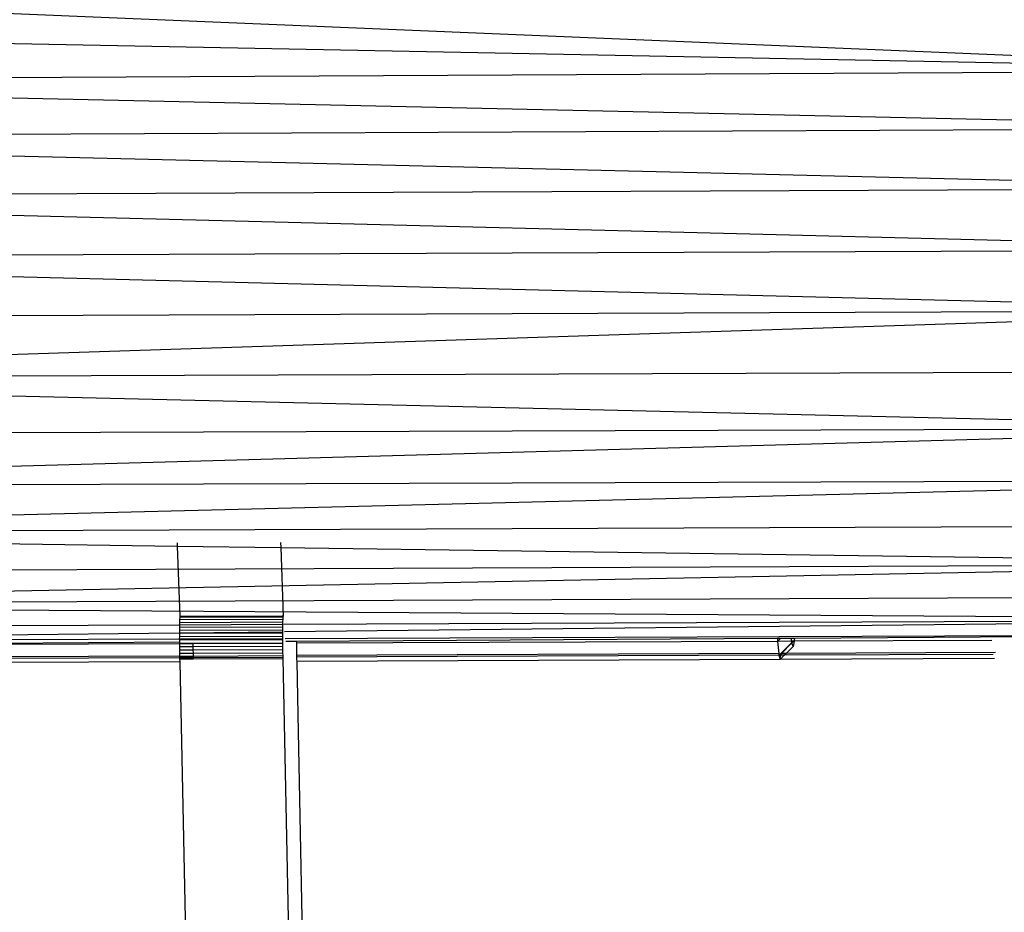
# Model space of a CAD drawing. Units: metres. Extents: x -1.86 to 2.32, y -1.74 to 2.17.
# Drawn here: x 0.04 to 0.12, y 0.16 to 0.23 of the extents above; entities that cross this region are included whole.
import ezdxf

# ---------------------------------------------------------------- set-up
doc = ezdxf.new("R2010")
doc.units = ezdxf.units.M

msp = doc.modelspace()

# ---------------------------------------------------------------- linework, layer by layer
for p, q in [((-0.018037, 0.236604), (0.144349, 0.22983)), ((0.144349, 0.22983), (-0.018849, 0.233039)), ((-0.018882, 0.229006), (0.144349, 0.22983)), ((-0.018882, 0.229006), (0.142353, 0.225413)), ((-0.0189, 0.224635), (0.142389, 0.225377)), ((-0.0189, 0.224635), (0.142879, 0.2207)), ((0.142879, 0.2207), (-0.018904, 0.220035)), ((0.142527, 0.215986), (-0.018904, 0.220035)), ((-0.018892, 0.215319), (0.142527, 0.215986)), ((-0.018892, 0.215319), (0.142918, 0.211261)), ((0.142918, 0.211261), (-0.018865, 0.210602)), ((-0.018824, 0.206002), (0.142918, 0.211261)), ((-0.018824, 0.206002), (0.143397, 0.206582)), ((-0.018824, 0.206002), (0.144466, 0.202143)), ((-0.01877, 0.20163), (0.144466, 0.202143)), ((0.144466, 0.202143), (-0.018704, 0.197596)), ((0.145494, 0.198103), (-0.018704, 0.197596)), ((-0.018628, 0.193997), (0.145494, 0.198103)), ((-0.018628, 0.193997), (0.146942, 0.194647)), ((-0.018628, 0.193997), (0.05139, 0.193019)), ((0.051385, 0.193278), (0.05139, 0.193019)), ((0.05139, 0.193019), (0.059392, 0.192907)), ((0.05139, 0.193019), (0.051588, 0.187577)), ((0.059383, 0.193309), (0.059392, 0.192907)), ((0.059392, 0.192907), (0.14819, 0.191666)), ((0.059392, 0.192907), (0.059592, 0.187599)), ((-0.018543, 0.190924), (0.14819, 0.191666)), ((-0.018453, 0.188451), (0.14819, 0.191666)), ((-0.018453, 0.188451), (0.149401, 0.189193)), ((-0.018453, 0.188451), (0.15054, 0.18735)), ((0.051578, 0.187479), (0.051571, 0.187328)), ((0.051583, 0.18755), (0.051578, 0.187479)), ((0.059576, 0.187511), (0.051578, 0.187479)), ((0.051583, 0.18755), (0.059503, 0.187599)), ((0.051588, 0.187577), (0.051583, 0.18755)), ((0.059503, 0.187599), (0.051588, 0.187577)), ((0.059592, 0.187599), (0.059503, 0.187599)), ((0.05957, 0.18736), (0.059576, 0.187511)), ((0.059576, 0.187511), (0.059592, 0.187599)), ((-0.018358, 0.186639), (0.051517, 0.186932)), ((0.051517, 0.186932), (0.051563, 0.186934)), ((0.05156, 0.18673), (0.051559, 0.186507)), ((0.051563, 0.186934), (0.05156, 0.18673)), ((0.05156, 0.18673), (0.059559, 0.186763)), ((0.051566, 0.187115), (0.051563, 0.186934)), ((0.051563, 0.186934), (0.059561, 0.186966)), ((0.051571, 0.187328), (0.051566, 0.187115)), ((0.051566, 0.187115), (0.059564, 0.187148)), ((0.051571, 0.187328), (0.05957, 0.18736)), ((0.059557, 0.186539), (0.059559, 0.186763)), ((0.059559, 0.186763), (0.059561, 0.186966)), ((0.059561, 0.186966), (0.059564, 0.187148)), ((0.059564, 0.187148), (0.05957, 0.18736)), ((0.059625, 0.186966), (0.15054, 0.18735)), ((0.15054, 0.18735), (0.059678, 0.186369)), ((0.051531, 0.186282), (-0.018261, 0.185533)), ((0.051558, 0.186267), (0.051531, 0.186282)), ((0.051557, 0.186016), (0.051541, 0.185818)), ((0.051558, 0.186267), (0.051557, 0.186016)), ((0.051557, 0.186016), (0.059555, 0.186048)), ((0.051559, 0.186507), (0.051558, 0.186267)), ((0.059528, 0.186367), (0.051558, 0.186267)), ((0.051558, 0.186267), (0.059556, 0.1863)), ((0.051559, 0.186507), (0.059557, 0.186539)), ((0.059556, 0.186368), (0.059528, 0.186367)), ((0.059555, 0.186048), (0.059556, 0.1863)), ((0.059556, 0.18585), (0.059555, 0.186048)), ((0.059556, 0.186368), (0.059557, 0.186539)), ((0.059556, 0.1863), (0.059556, 0.186368)), ((0.151237, 0.186223), (0.059723, 0.185851)), ((0.060588, 0.185654), (0.097814, 0.185888)), ((0.097814, 0.185888), (0.098082, 0.185889)), ((0.097814, 0.185888), (0.097827, 0.185646)), ((0.097827, 0.185646), (0.098082, 0.185889)), ((0.098082, 0.185889), (0.098895, 0.185895)), ((0.098895, 0.185895), (0.099132, 0.185896)), ((0.098918, 0.18565), (0.098895, 0.185895)), ((0.099132, 0.185896), (0.099117, 0.1857)), ((0.099132, 0.185896), (0.124157, 0.186053)), ((0.051541, 0.185818), (-0.018261, 0.185533)), ((-0.013215, 0.185192), (0.051558, 0.185598)), ((0.051558, 0.185456), (0.023977, 0.185344)), ((0.059556, 0.18585), (0.051541, 0.185818)), ((0.051541, 0.185818), (0.051557, 0.185757)), ((0.051557, 0.185757), (0.059556, 0.185789)), ((0.051557, 0.185757), (0.051558, 0.185598)), ((0.051558, 0.185598), (0.051558, 0.185495)), ((0.051558, 0.185495), (0.052592, 0.185499)), ((0.051558, 0.185495), (0.051558, 0.185456)), ((0.052593, 0.185461), (0.051558, 0.185456)), ((0.051558, 0.185456), (0.05156, 0.185234)), ((0.05156, 0.185234), (0.052598, 0.185238)), ((0.05156, 0.185234), (0.051562, 0.184979)), ((0.052592, 0.185499), (0.059557, 0.185527)), ((0.052592, 0.185499), (0.052593, 0.185461)), ((0.059557, 0.185489), (0.052593, 0.185461)), ((0.052593, 0.185461), (0.052598, 0.185238)), ((0.052598, 0.185238), (0.059558, 0.185267)), ((0.052598, 0.185238), (0.052603, 0.184984)), ((0.059556, 0.185789), (0.059556, 0.18585)), ((0.059557, 0.185527), (0.059556, 0.185789)), ((0.059557, 0.185489), (0.059557, 0.185527)), ((0.059558, 0.185267), (0.059557, 0.185489)), ((0.05956, 0.185012), (0.059558, 0.185267)), ((0.059775, 0.185649), (0.060588, 0.185654)), ((0.060588, 0.185654), (0.060604, 0.185493)), ((0.097827, 0.185646), (0.060604, 0.185493)), ((0.060604, 0.185493), (0.060619, 0.184557)), ((0.098918, 0.18565), (0.097827, 0.185646)), ((0.097827, 0.185646), (0.097915, 0.184709)), ((0.098125, 0.18471), (0.098938, 0.185521)), ((0.098129, 0.184763), (0.098927, 0.185557)), ((0.098487, 0.184712), (0.099024, 0.185253)), ((0.099068, 0.185651), (0.098918, 0.18565)), ((0.098927, 0.185557), (0.098918, 0.18565)), ((0.098938, 0.185521), (0.098927, 0.185557)), ((0.098938, 0.185521), (0.099068, 0.185651)), ((0.099024, 0.185253), (0.098938, 0.185521)), ((0.099107, 0.185651), (0.099024, 0.185253)), ((0.099068, 0.185651), (0.099117, 0.1857)), ((0.099107, 0.185651), (0.099068, 0.185651)), ((0.114402, 0.185713), (0.099107, 0.185651)), ((0.099117, 0.1857), (0.099107, 0.185651)), ((0.051569, 0.184505), (0.023981, 0.1844)), ((0.051571, 0.184374), (0.023982, 0.184261)), ((0.051562, 0.184979), (0.052603, 0.184984)), ((0.051562, 0.184979), (0.051565, 0.184735)), ((0.051565, 0.184735), (0.052608, 0.184739)), ((0.051565, 0.184735), (0.051569, 0.184505)), ((0.051569, 0.184505), (0.052613, 0.18451)), ((0.051569, 0.184505), (0.051571, 0.184374)), ((0.052616, 0.184378), (0.051571, 0.184374)), ((0.051571, 0.184374), (0.051572, 0.184294)), ((0.052603, 0.184984), (0.05956, 0.185012)), ((0.052603, 0.184984), (0.052608, 0.184739)), ((0.052608, 0.184739), (0.059563, 0.184768)), ((0.052608, 0.184739), (0.052613, 0.18451)), ((0.052613, 0.18451), (0.059567, 0.184538)), ((0.052613, 0.18451), (0.052616, 0.184378)), ((0.059569, 0.184407), (0.052616, 0.184378)), ((0.052616, 0.184378), (0.052617, 0.184298)), ((0.059563, 0.184768), (0.05956, 0.185012)), ((0.059567, 0.184538), (0.059563, 0.184768)), ((0.059569, 0.184407), (0.059567, 0.184538)), ((0.059571, 0.184327), (0.059569, 0.184407)), ((0.097915, 0.184709), (0.060619, 0.184557)), ((0.060619, 0.184557), (0.060621, 0.184411)), ((0.097928, 0.184563), (0.060621, 0.184411)), ((0.060621, 0.184411), (0.060624, 0.184234)), ((0.097915, 0.184709), (0.097928, 0.184563)), ((0.097928, 0.184563), (0.098076, 0.18471)), ((0.098094, 0.184564), (0.097928, 0.184563)), ((0.097928, 0.184563), (0.098028, 0.184249)), ((0.098028, 0.184249), (0.098342, 0.184565)), ((0.098028, 0.184249), (0.098094, 0.184564)), ((0.098076, 0.18471), (0.098129, 0.184763)), ((0.098125, 0.18471), (0.098076, 0.18471)), ((0.098094, 0.184564), (0.098125, 0.18471)), ((0.098342, 0.184565), (0.098094, 0.184564)), ((0.098125, 0.18471), (0.098129, 0.184763)), ((0.098487, 0.184712), (0.098125, 0.18471)), ((0.098342, 0.184565), (0.098487, 0.184712)), ((0.114503, 0.184631), (0.098342, 0.184565)), ((0.114699, 0.184778), (0.098487, 0.184712)), ((0.051577, 0.184059), (0.023983, 0.183946)), ((0.051572, 0.184294), (0.052617, 0.184298)), ((0.051572, 0.184294), (0.051577, 0.184059)), ((0.051577, 0.184059), (0.052399, 0.144692)), ((0.052617, 0.184298), (0.059571, 0.184327)), ((0.061716, 0.081558), (0.059571, 0.184327)), ((0.060624, 0.184234), (0.060627, 0.184096)), ((0.098028, 0.184249), (0.060627, 0.184096)), ((0.060627, 0.184096), (0.060706, 0.17999)), ((0.114603, 0.184317), (0.098028, 0.184249)), ((0.060706, 0.17999), (0.061361, 0.148622))]:
    msp.add_line(p, q)

doc.saveas('drawing.dxf')
